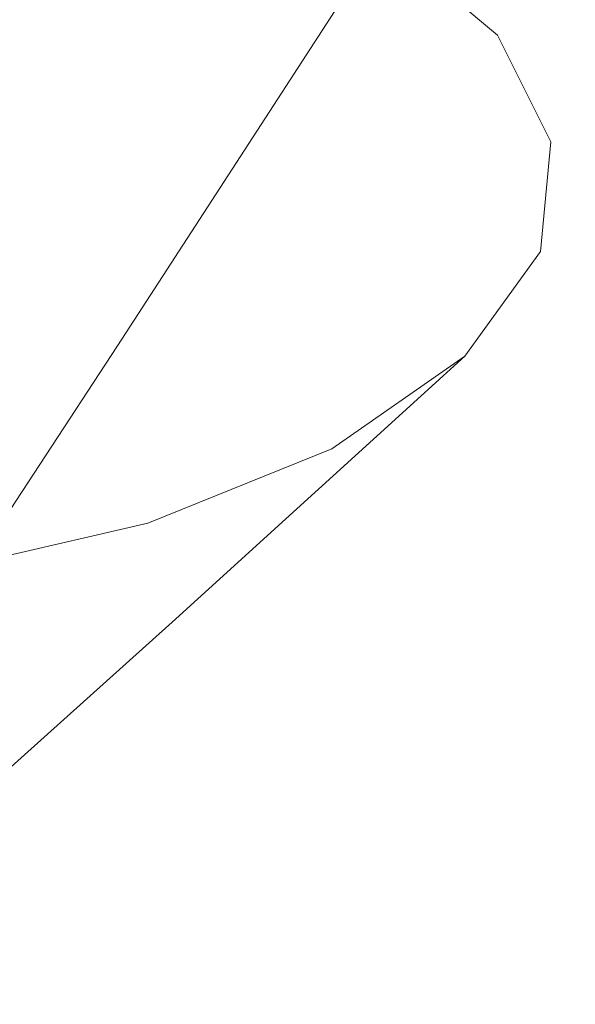
# Model space of a CAD drawing. Extents: x -45 to 74, y -141 to 0.
# Drawn here: x 45 to 46, y -135 to -133 of the extents above; entities that cross this region are included whole.
import ezdxf

# ---------------------------------------------------------------- set-up
doc = ezdxf.new("R2010")
doc.units = 0
doc.header["$LTSCALE"] = 500
doc.header["$MEASUREMENT"] = 0
for name, color, linetype in [('EXC-CHROM', 7, 'Continuous'), ('EXC-DYSZA', 7, 'Continuous'), ('exc-wkladka', 7, 'Continuous')]:
    doc.layers.add(name, color=color, linetype=linetype)

msp = doc.modelspace()

# ---------------------------------------------------------------- linework, layer by layer
at = {"layer": 'EXC-CHROM', "lineweight": 0, "invisible_edges": 15}
for points in [[(48.7782, -133.1478, 247.1796), (52.2102, -129.5634, 244.3908), (36.9287, -129.7034, 244.5397), (48.7782, -133.1478, 247.1796)], [(48.7782, -133.1478, 247.1796), (36.9287, -129.7034, 244.5397), (36.4776, -132.1613, 246.4197), (48.7782, -133.1478, 247.1796)], [(36.4776, -132.1613, 246.4197), (48.0979, -135.1924, 248.6559), (48.7782, -133.1478, 247.1796), (36.4776, -132.1613, 246.4197)], [(48.0979, -135.1924, 248.6559), (36.4776, -132.1613, 246.4197), (38.2964, -135.1814, 248.6396), (48.0979, -135.1924, 248.6559)]]:
    msp.add_3dface(points, dxfattribs=at)
at = {"layer": 'EXC-DYSZA', "lineweight": 0}
for points, invisible_edges in [([(45.2209, -133.0888, 219.6928), (45.2151, -132.0491, 219.3838), (45.6589, -132.1719, 219.6383), (45.2209, -133.0888, 219.6928)], 13), ([(45.6589, -132.1719, 219.6383), (45.455, -133.2014, 219.9249), (45.2209, -133.0888, 219.6928), (45.6589, -132.1719, 219.6383)], 15), ([(45.455, -133.2014, 219.9249), (45.6589, -132.1719, 219.6383), (46.013, -132.3416, 219.9893), (45.455, -133.2014, 219.9249)], 9), ([(46.013, -132.3416, 219.9893), (45.6161, -133.3365, 220.2031), (45.455, -133.2014, 219.9249), (46.013, -132.3416, 219.9893)], 15), ([(45.6161, -133.3365, 220.2031), (46.013, -132.3416, 219.9893), (46.2566, -132.5455, 220.4101), (45.6161, -133.3365, 220.2031)], 13), ([(46.2566, -132.5455, 220.4101), (45.6904, -133.4859, 220.5096), (45.6161, -133.3365, 220.2031), (46.2566, -132.5455, 220.4101)], 15), ([(45.6904, -133.4859, 220.5096), (46.2566, -132.5455, 220.4101), (46.3692, -132.771, 220.8736), (45.6904, -133.4859, 220.5096)], 13), ([(46.3692, -132.771, 220.8736), (45.6759, -133.6388, 220.8228), (45.6904, -133.4859, 220.5096), (46.3692, -132.771, 220.8736)], 15), ([(45.6759, -133.6388, 220.8228), (46.3692, -132.771, 220.8736), (46.3475, -133.0021, 221.3474), (45.6759, -133.6388, 220.8228)], 13), ([(46.3475, -133.0021, 221.3474), (45.5705, -133.7849, 221.1214), (45.6759, -133.6388, 220.8228), (46.3475, -133.0021, 221.3474)], 15), ([(45.5705, -133.7849, 221.1214), (46.3475, -133.0021, 221.3474), (46.1883, -133.2229, 221.799), (45.5705, -133.7849, 221.1214)], 9), ([(45.0283, -133.8528, 219.8793), (45.2209, -133.0888, 219.6928), (45.455, -133.2014, 219.9249), (45.0283, -133.8528, 219.8793)], 15), ([(45.455, -133.2014, 219.9249), (45.1262, -133.9354, 220.0486), (45.0283, -133.8528, 219.8793), (45.455, -133.2014, 219.9249)], 11), ([(45.1262, -133.9354, 220.0486), (45.455, -133.2014, 219.9249), (45.6161, -133.3365, 220.2031), (45.1262, -133.9354, 220.0486)], 15), ([(46.1883, -133.2229, 221.799), (45.3844, -133.9146, 221.3858), (45.5705, -133.7849, 221.1214), (46.1883, -133.2229, 221.799)], 15), ([(45.3844, -133.9146, 221.3858), (46.1883, -133.2229, 221.799), (45.907, -133.4189, 222.1992), (45.3844, -133.9146, 221.3858)], 13), ([(45.6161, -133.3365, 220.2031), (45.1713, -134.0265, 220.235), (45.1262, -133.9354, 220.0486), (45.6161, -133.3365, 220.2031)], 15), ([(45.1713, -134.0265, 220.235), (45.6161, -133.3365, 220.2031), (45.6904, -133.4859, 220.5096), (45.1713, -134.0265, 220.235)], 15), ([(45.907, -133.4189, 222.1992), (45.1277, -134.018, 221.5967), (45.3844, -133.9146, 221.3858), (45.907, -133.4189, 222.1992)], 15), ([(45.1277, -134.018, 221.5967), (45.907, -133.4189, 222.1992), (45.5188, -133.5755, 222.5183), (45.1277, -134.018, 221.5967)], 13), ([(45.1624, -134.1197, 220.4254), (45.6904, -133.4859, 220.5096), (45.6759, -133.6388, 220.8228), (45.1624, -134.1197, 220.4254)], 15), ([(45.6904, -133.4859, 220.5096), (45.1624, -134.1197, 220.4254), (45.1713, -134.0265, 220.235), (45.6904, -133.4859, 220.5096)], 15), ([(45.5188, -133.5755, 222.5183), (44.8199, -134.0893, 221.7418), (45.1277, -134.018, 221.5967), (45.5188, -133.5755, 222.5183)], 15), ([(44.8199, -134.0893, 221.7418), (45.5188, -133.5755, 222.5183), (45.0534, -133.6833, 222.7378), (44.8199, -134.0893, 221.7418)], 13), ([(45.0982, -134.2086, 220.607), (45.6759, -133.6388, 220.8228), (45.5705, -133.7849, 221.1214), (45.0982, -134.2086, 220.607)], 15), ([(45.6759, -133.6388, 220.8228), (45.0982, -134.2086, 220.607), (45.1624, -134.1197, 220.4254), (45.6759, -133.6388, 220.8228)], 13), ([(44.9849, -134.2874, 220.7677), (45.5705, -133.7849, 221.1214), (45.3844, -133.9146, 221.3858), (44.9849, -134.2874, 220.7677)], 15), ([(45.5705, -133.7849, 221.1214), (44.9849, -134.2874, 220.7677), (45.0982, -134.2086, 220.607), (45.5705, -133.7849, 221.1214)], 11), ([(44.8287, -134.3503, 220.8959), (45.3844, -133.9146, 221.3858), (45.1277, -134.018, 221.5967), (44.8287, -134.3503, 220.8959)], 15), ([(45.3844, -133.9146, 221.3858), (44.8287, -134.3503, 220.8959), (44.9849, -134.2874, 220.7677), (45.3844, -133.9146, 221.3858)], 15)]:
    msp.add_3dface(points, dxfattribs=dict(at, invisible_edges=invisible_edges))
at = {"layer": 'exc-wkladka', "lineweight": 0, "invisible_edges": 15}
for points in [[(46.5092, -126.3225, 207.7244), (53.0764, -132.7984, 220.4691), (45.8259, -126.5643, 208.1238), (46.5092, -126.3225, 207.7244)], [(45.8259, -126.5643, 208.1238), (49.2022, -133.884, 222.2592), (44.9443, -126.7272, 208.3928), (45.8259, -126.5643, 208.1238)], [(45.8259, -126.5643, 208.1238), (53.0764, -132.7984, 220.4691), (51.2532, -133.3866, 221.4391), (45.8259, -126.5643, 208.1238)], [(45.8259, -126.5643, 208.1238), (51.2532, -133.3866, 221.4391), (49.2022, -133.884, 222.2592), (45.8259, -126.5643, 208.1238)], [(44.9443, -126.7272, 208.3928), (46.9894, -134.2095, 222.7976), (44.6354, -134.3356, 223.0069), (44.9443, -126.7272, 208.3928)], [(44.9443, -126.7272, 208.3928), (49.2022, -133.884, 222.2592), (46.9894, -134.2095, 222.7976), (44.9443, -126.7272, 208.3928)], [(47.1879, -135.4966, 225.3561), (44.6354, -134.3356, 223.0069), (46.9894, -134.2095, 222.7976), (47.1879, -135.4966, 225.3561)], [(44.6354, -134.3356, 223.0069), (45.845, -135.5902, 225.5114), (44.4862, -135.6227, 225.5654), (44.6354, -134.3356, 223.0069)], [(44.6354, -134.3356, 223.0069), (47.1879, -135.4966, 225.3561), (45.845, -135.5902, 225.5114), (44.6354, -134.3356, 223.0069)]]:
    msp.add_3dface(points, dxfattribs=at)

doc.saveas('drawing.dxf')
